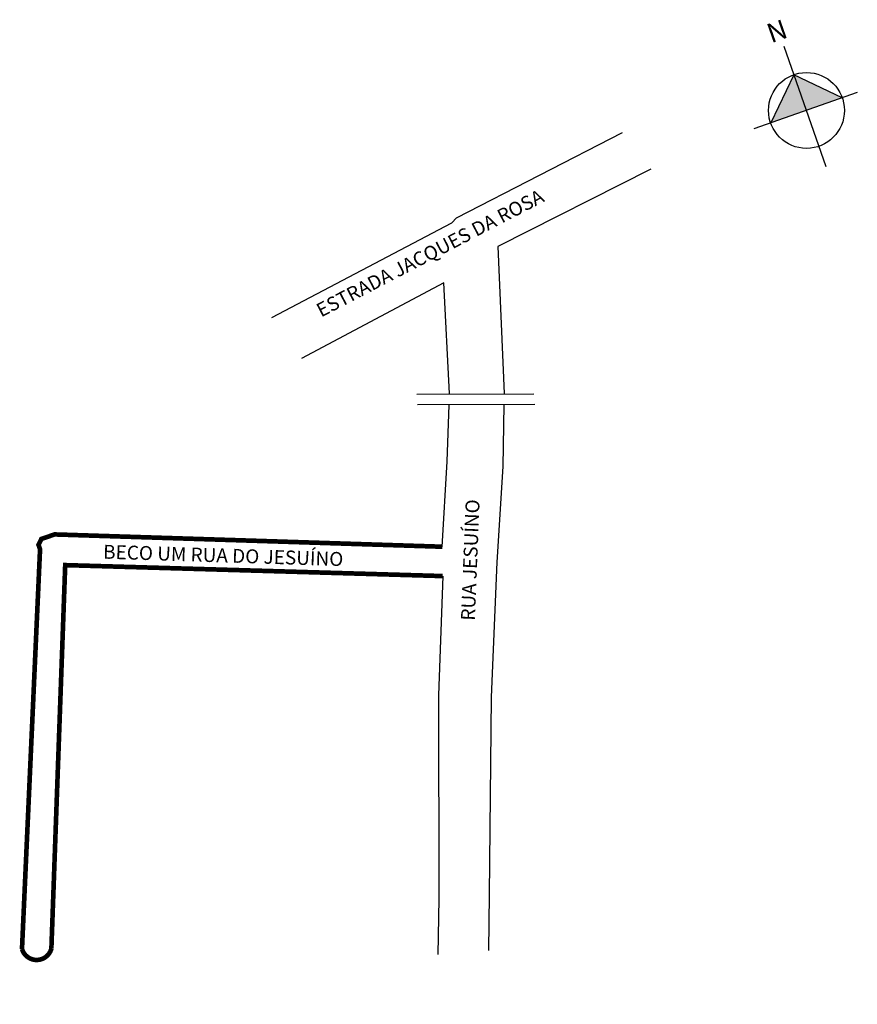
# Model space of a CAD drawing. Extents: x 3400 to 3581, y 1493 to 1705.
import ezdxf

# ---------------------------------------------------------------- set-up
doc = ezdxf.new("R2010")
doc.units = 0
doc.header["$MEASUREMENT"] = 0
doc.linetypes.add('ACAD_ISO03W100', pattern=[30, 12, -18])
doc.layers.get('0').update_dxf_attribs({"linetype": 'CONTINUOUS'})
doc.layers.add('Quadras', color=7, linetype='CONTINUOUS')

msp = doc.modelspace()

# ---------------------------------------------------------------- hatches: boundary and pattern name
at = {"linetype": 'ByBlock'}
for points in [[(3567.09, 1693.16), (3562.08, 1682.76), (3569.79, 1685.46)], [(3577.5, 1688.15), (3569.79, 1685.46), (3567.09, 1693.16)]]:
    msp.add_hatch(color=7, dxfattribs=at).paths.add_polyline_path(points)

# ---------------------------------------------------------------- linework, layer by layer
for p, q in [((3574.05, 1673.29), (3564.96, 1699.25)), ((3567.09, 1693.16), (3562.08, 1682.76)), ((3577.5, 1688.15), (3567.09, 1693.16)), ((3580.74, 1689.29), (3558.43, 1681.48))]:
    msp.add_line(p, q, dxfattribs=at)
for p, q in [((3511.07, 1624.35), (3485.83, 1624.3)), ((3511.27, 1622.1), (3486.03, 1622.04)), ((3491.43, 1585.18), (3490.53, 1559.52)), ((3490.53, 1559.52), (3490.59, 1515.7)), ((3501.85, 1559.12), (3501.42, 1516.53))]:
    msp.add_line(p, q)
at = {"linetype": 'ACAD_ISO03W100', "lineweight": -2}
for p, q in [((3501.42, 1516.53), (3501.18, 1494.29)), ((3490.59, 1515.7), (3490.26, 1492.95))]:
    msp.add_line(p, q, dxfattribs=at)
at = {"linetype": 'ByBlock'}
msp.add_circle((3569.79, 1685.46), 8.17, dxfattribs=at)
at = {"layer": 'Quadras', "color": 7, "linetype": 'Continuous'}
for p, q in [((3492.36, 1609.86), (3492.79, 1622.06)), ((3491.34, 1591.5), (3492.36, 1609.86)), ((3492.36, 1609.86), (3492.36, 1609.86)), ((3406.87, 1593.82), (3406.87, 1593.82))]:
    msp.add_line(p, q, dxfattribs=at)
for points in [[(3454.63, 1640.85), (3493.4, 1661.28), (3494.39, 1662.3), (3530.19, 1680.7)], [(3536.3, 1672.8), (3503.3, 1656.19), (3504.67, 1624.52)], [(3492.88, 1624.53), (3491.7, 1648.31), (3460.99, 1632.01)], [(3504.62, 1622.08), (3504.39, 1608.76), (3504.39, 1608.76), (3503.09, 1588.18), (3503.09, 1588.18), (3501.85, 1559.12)]]:
    msp.add_lwpolyline(points, dxfattribs=at)
at = {"layer": 'Quadras', "color": 7, "linetype": 'Continuous', "const_width": 1}
msp.add_lwpolyline([(3491.43, 1585.18), (3410.12, 1587.54), (3407.14, 1504.96, -0.761603), (3400.81, 1504.87), (3404.7, 1590.95), (3404.37, 1591.89), (3404.37, 1591.89), (3404.98, 1593.17), (3404.98, 1593.17), (3405.93, 1593.49), (3405.93, 1593.49), (3406.87, 1593.82), (3407.82, 1594.15), (3491.34, 1591.5)], format="xyb", dxfattribs=at)

# ---------------------------------------------------------------- texts
for s, rotation, p in [('ESTRADA JACQUES DA ROSA', 387.45, (3465.24, 1640.85)), ('RUA JESUÍNO', 447.6909, (3498.35, 1575.53)), ('BECO UM RUA DO JESUÍNO', 718.218, (3418.24, 1588.93))]:
    msp.add_text(s, height=3, rotation=rotation).set_placement(p)
at = {"linetype": 'ByBlock', "insert": (3566.06, 1701.26), "char_height": 4.1654, "width": 22.3481, "attachment_point": 1, "rotation": 199.2853}
msp.add_mtext('{\\fArial|b1|i0|c0|p34;N}', dxfattribs=at)

doc.saveas('drawing.dxf')
